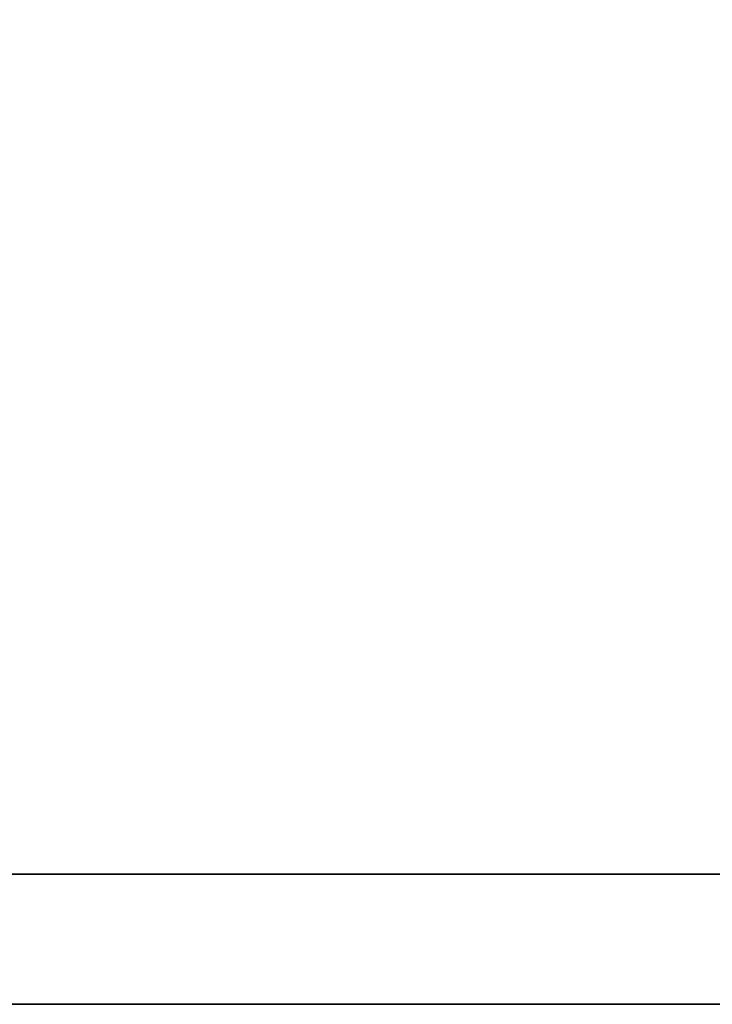
# Model space of a CAD drawing. Units: inches. Extents: x -235 to 332, y -138 to 90.
# Drawn here: x -219 to -212, y -55 to -45 of the extents above; entities that cross this region are included whole.
import ezdxf

# ---------------------------------------------------------------- set-up
doc = ezdxf.new("R2010")
doc.units = ezdxf.units.IN
doc.header["$MEASUREMENT"] = 0
for name, color, linetype in [('AFUWK-3-EDLM', 15, 'Continuous'), ('AFUWK-3-TPLM', 15, 'Continuous'), ('AFUWK-P-T', 1, 'Continuous'), ('AFUWS-3-SUPT', 4, 'Continuous'), ('AFUWS-P-T', 1, 'Continuous')]:
    doc.layers.add(name, color=color, linetype=linetype)
doc.styles.get("Standard").update_dxf_attribs({"font": 'arial.ttf'})

# ---------------------------------------------------------------- blocks, each defined once
blk = doc.blocks.new('3_CRWS2448-GN')
at = {"layer": 'AFUWK-P-T', "flags": 1}
for tag, height in [('CAPTG', 2.5), ('CAPPN', 0.001), ('CAPMG', 0.001), ('CAPMC', 0.001), ('CAPQT', 0.001), ('CAPDH', 0.001), ('CAPGC', 0.001)]:
    blk.add_attdef(tag, (0, 0), '', height=height, dxfattribs=at)
at = {"layer": 'AFUWK-3-EDLM'}
mesh = blk.add_polyface(dxfattribs=at)
corners = [(0, -24, 27.75), (0, -24, 29), (48, -24, 27.75), (48, -24, 29), (48, -0.625, 27.75), (48, -0.625, 29), (0, -0.625, 27.75), (0, -0.625, 29)]
mesh.append_faces([[corners[k] for k in face] for face in [(0, 1, 2, 2), (4, 5, 6, 6), (2, 3, 4, 4), (6, 7, 0, 0)]], dxfattribs={"vtx1": -1})
mesh.append_faces([[corners[k] for k in face] for face in [(1, 3, 2, 2), (5, 7, 6, 6), (3, 5, 4, 4), (7, 1, 0, 0)]], dxfattribs={"vtx3": -1})
at = {"layer": 'AFUWK-3-TPLM'}
mesh = blk.add_polyface(dxfattribs=at)
corners = [(0, -0.625, 27.75), (0, -24, 27.75), (48, -0.625, 27.75), (48, -24, 27.75)]
mesh.append_faces([[corners[k] for k in face] for face in [(0, 1, 2, 2)]], dxfattribs={"vtx1": -1})
mesh.append_faces([[corners[k] for k in face] for face in [(1, 3, 2, 2)]], dxfattribs={"vtx3": -1})
mesh = blk.add_polyface(dxfattribs=at)
corners = [(0, -0.625, 29), (48, -0.625, 29), (0, -24, 29), (48, -24, 29)]
mesh.append_faces([[corners[k] for k in face] for face in [(0, 1, 2, 2)]], dxfattribs={"vtx1": -1})
mesh.append_faces([[corners[k] for k in face] for face in [(1, 3, 2, 2)]], dxfattribs={"vtx3": -1})
blk = doc.blocks.new('3_CWSEP24L')
at = {"layer": 'AFUWS-P-T', "flags": 1}
for tag, height in [('CAPTG', 2.5), ('CAPPN', 0.001), ('CAPMG', 0.001), ('CAPMC', 0.001), ('CAPQT', 0.001), ('CAPDH', 0.001), ('CAPGC', 0.001)]:
    blk.add_attdef(tag, (0, 0), '', height=height, dxfattribs=at)
at = {"layer": 'AFUWS-3-SUPT'}
mesh = blk.add_polyface(dxfattribs=at)
corners = [(1.25, -24, 0.75), (1.25, 0, 0.75), (1.25, 0, 27.75), (1.25, -24, 27.75), (0, 0, 0.75), (0, 0, 27.75), (0, -24, 0.75), (0, -24, 27.75)]
mesh.append_faces([[corners[k] for k in face] for face in [(0, 1, 2, 3), (1, 4, 5, 2), (4, 6, 7, 5), (6, 0, 3, 7), (5, 7, 3, 2)]])

msp = doc.modelspace()

# ---------------------------------------------------------------- block references
at = {"rotation": 90.00000000000001}
for name in ['3_CRWS2448-GN', '3_CWSEP24L']:
    msp.add_blockref(name, (-222.851, -54.579), dxfattribs=at)

doc.saveas('drawing.dxf')
